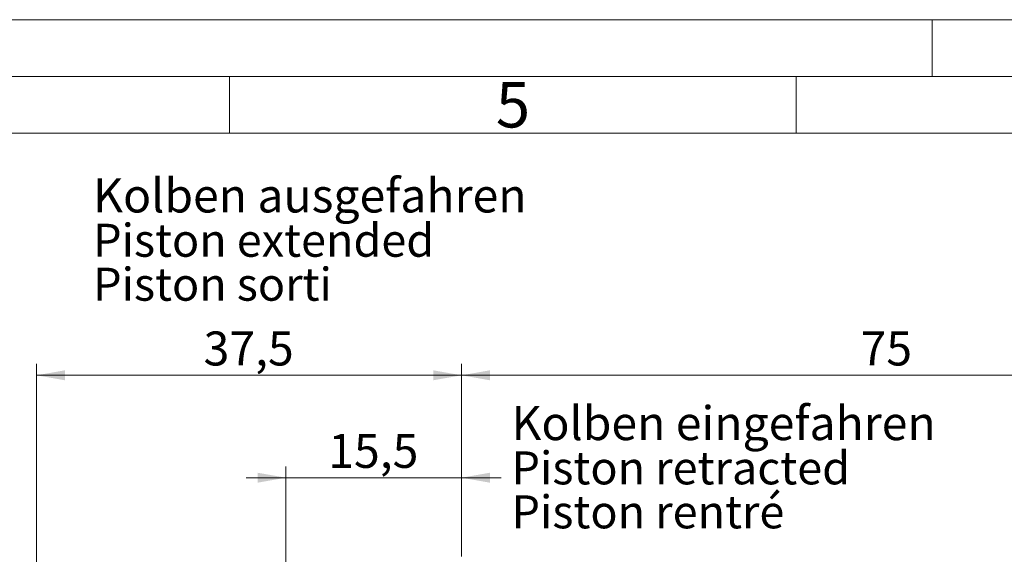
# Model space of a CAD drawing. Units: millimetres. Extents: x 0 to 420, y 0 to 297.
# Drawn here: x 141 to 228, y 250 to 297 of the extents above; entities that cross this region are included whole.
import ezdxf

# ---------------------------------------------------------------- set-up
doc = ezdxf.new("R2010")
doc.units = ezdxf.units.MM
doc.linetypes.add('SLD-Durchgehend', pattern=[0])
doc.styles.add('SLDTEXTSTYLE0', font='ARIAL.TTF', dxfattribs={"width": 0.948})
doc.dimstyles.new('SLDDIMSTYLE2', dxfattribs={"dimtxt": 3, "dimasz": 2.5, "dimexe": 0, "dimexo": 0.0625, "dimgap": 0.75, "dimtad": 1, "dimdec": 3, "dimrnd": 1e-09, "dimzin": 12, "dimdsep": 46, "dimtxsty": 'SLDTEXTSTYLE0', "dimsah": 1, "dimcen": 0.09, "dimadec": 0, "dimazin": 3, "dimtfac": 1, "dimtdec": 3, "dimtofl": 0, "dimtmove": 0, "dimatfit": 3, "dimfxl": 1, "dimfrac": 2, "dimtolj": 1, "dimtzin": 12, "dimarcsym": 0})
doc.dimstyles.new('SLDDIMSTYLE6', dxfattribs={"dimtxt": 3, "dimasz": 2.5, "dimexe": 0, "dimexo": 0.0625, "dimgap": 0.75, "dimtad": 1, "dimdec": 1, "dimrnd": 1e-09, "dimzin": 12, "dimdsep": 46, "dimtxsty": 'SLDTEXTSTYLE0', "dimsah": 1, "dimcen": 0.09, "dimadec": 0, "dimazin": 3, "dimtfac": 1, "dimtdec": 3, "dimtmove": 0, "dimatfit": 0, "dimfxl": 1, "dimfrac": 2, "dimtolj": 1, "dimtzin": 12, "dimarcsym": 0})

# ---------------------------------------------------------------- blocks, each defined once
blk = doc.blocks.new('SW_NOTE_2')
at = {"color": 0, "linetype": 'Continuous', "lineweight": 0, "attachment_point": 1, "style": 'SLDTEXTSTYLE0'}
for s, insert, char_height in [('Kolben ausgefahren', (0, 3.867), 3), ('Piston extended', (0, -0.129), 2.91042), ('Piston sorti', (0, -4.009), 2.91042)]:
    blk.add_mtext(s, dxfattribs=dict(at, insert=insert, char_height=char_height))
blk = doc.blocks.new('_D_10')
at = {"color": 7, "linetype": 'SLD-Durchgehend', "lineweight": 0}
for p, q in [((142.973, 237.118), (142.973, 266.618)), ((180.473, 249.618), (180.473, 266.618)), ((142.973, 265.618), (180.473, 265.618))]:
    blk.add_line(p, q, dxfattribs=at)
for points in [[(142.973, 265.618), (145.473, 265.178), (145.473, 266.058)], [(180.473, 265.618), (177.973, 266.058), (177.973, 265.178)]]:
    blk.add_solid(points, dxfattribs=at)
at = {"color": 7, "linetype": 'SLD-Durchgehend', "lineweight": 0, "insert": (157.713, 269.485), "char_height": 3, "attachment_point": 1, "style": 'SLDTEXTSTYLE0'}
blk.add_mtext('37,5', dxfattribs=at)
blk = doc.blocks.new('_D_13')
at = {"color": 7, "linetype": 'SLD-Durchgehend', "lineweight": 0}
for p, q in [((164.973, 216.147), (164.973, 257.58)), ((180.473, 249.618), (180.473, 257.58)), ((164.973, 256.58), (161.473, 256.58)), ((180.473, 256.58), (164.973, 256.58)), ((180.473, 256.58), (183.973, 256.58))]:
    blk.add_line(p, q, dxfattribs=at)
for points in [[(164.973, 256.58), (162.473, 257.02), (162.473, 256.14)], [(180.473, 256.58), (182.973, 256.14), (182.973, 257.02)]]:
    blk.add_solid(points, dxfattribs=at)
at = {"color": 7, "linetype": 'SLD-Durchgehend', "lineweight": 0, "insert": (168.713, 260.447), "char_height": 3, "attachment_point": 1, "style": 'SLDTEXTSTYLE0'}
blk.add_mtext('15,5', dxfattribs=at)
blk = doc.blocks.new('_D_14')
at = {"color": 7, "linetype": 'SLD-Durchgehend', "lineweight": 0}
for p, q in [((180.473, 249.618), (180.473, 266.618)), ((255.473, 249.118), (255.473, 266.618)), ((255.473, 265.618), (180.473, 265.618))]:
    blk.add_line(p, q, dxfattribs=at)
for points in [[(180.473, 265.618), (182.973, 265.178), (182.973, 266.058)], [(255.473, 265.618), (252.973, 266.058), (252.973, 265.178)]]:
    blk.add_solid(points, dxfattribs=at)
at = {"color": 7, "linetype": 'SLD-Durchgehend', "lineweight": 0, "insert": (215.682, 269.485), "char_height": 3, "attachment_point": 1, "style": 'SLDTEXTSTYLE0'}
blk.add_mtext('75', dxfattribs=at)
blk = doc.blocks.new('SW_NOTE_8')
at = {"color": 0, "linetype": 'Continuous', "lineweight": 0, "attachment_point": 1, "style": 'SLDTEXTSTYLE0'}
for s, insert, char_height in [('Kolben eingefahren', (0, 3.867), 3), ('Piston retracted', (0, -0.129), 2.91042), ('Piston rentré', (0, -4.009), 2.91042)]:
    blk.add_mtext(s, dxfattribs=dict(at, insert=insert, char_height=char_height))

msp = doc.modelspace()

# ---------------------------------------------------------------- linework, layer by layer
at = {"color": 7, "linetype": 'SLD-Durchgehend', "lineweight": 0}
for p, q in [((0, 297), (420, 297)), ((222, 292), (222, 297)), ((415, 292), (5, 292)), ((160, 292), (160, 287)), ((210, 292), (210, 287)), ((410, 287), (10, 287))]:
    msp.add_line(p, q, dxfattribs=at)

# ---------------------------------------------------------------- block references
at = {"color": 7, "linetype": 'Continuous', "lineweight": 0}
for name, p in [('SW_NOTE_2', (147.9643, 279.1192)), ('SW_NOTE_8', (184.881, 259.0303))]:
    msp.add_blockref(name, p, dxfattribs=at)

# ---------------------------------------------------------------- texts
at = {"color": 7, "linetype": 'Continuous', "lineweight": 0, "insert": (183.5, 291.4896), "char_height": 4, "attachment_point": 1, "style": 'SLDTEXTSTYLE0'}
msp.add_mtext('5', dxfattribs=at)

# ---------------------------------------------------------------- dimensions: what is measured, and where the dimension line sits
at = {"color": 7, "linetype": 'SLD-Durchgehend', "lineweight": 0}
for base, p1, p2, dimstyle, picture, middle in [((180.4732, 265.6175), (142.9732, 236.1175), (180.4732, 248.6175), 'SLDDIMSTYLE2', '_D_10', (161.7232, 265.6175)), ((180.4732, 265.6175), (255.4732, 248.1175), (180.4732, 248.6175), 'SLDDIMSTYLE2', '_D_14', (217.9732, 265.6175)), ((164.9732, 256.5797), (180.4732, 248.6175), (164.9732, 215.147), 'SLDDIMSTYLE6', '_D_13', (172.7232, 256.5797))]:
    dim = msp.add_linear_dim(base=base, p1=p1, p2=p2, dimstyle=dimstyle, dxfattribs=at)
    dim.commit()
    dim.dimension.update_dxf_attribs({"geometry": picture, "text_midpoint": middle, "dimtype": 160})

doc.saveas('drawing.dxf')
